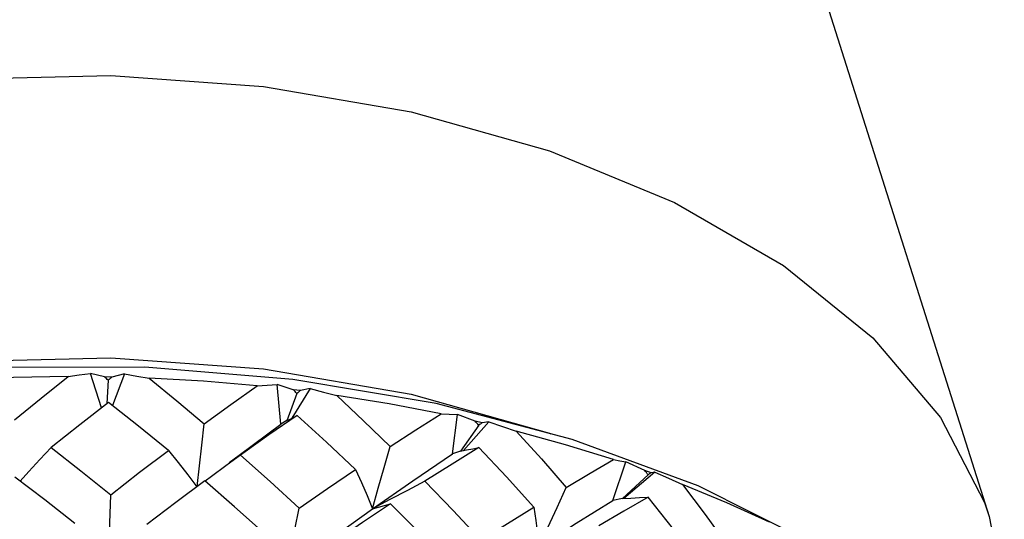
# Model space of a CAD drawing. Units: inches. Extents: x 0.7 to 21.3, y 0.5 to 16.
# Drawn here: x 19.9 to 20.1, y 4.8 to 4.9 of the extents above; entities that cross this region are included whole.
import ezdxf

# ---------------------------------------------------------------- set-up
doc = ezdxf.new("R2010")
doc.units = ezdxf.units.IN
doc.header["$LTSCALE"] = 1.21
doc.header["$MEASUREMENT"] = 0
doc.layers.get('0').update_dxf_attribs({"linetype": 'CONTINUOUS'})
doc.layers.add('AXIS', color=7, linetype='CONTINUOUS')

msp = doc.modelspace()

# ---------------------------------------------------------------- linework, layer by layer
at = {"color": 7, "linetype": 'CONTINUOUS'}
for p, q in [((19.87515, 4.82294), (19.87224, 4.82369)), ((19.87449, 4.81644), (19.87224, 4.82369)), ((19.87935, 4.82356), (19.87671, 4.82291)), ((19.87935, 4.82356), (19.8768, 4.81696)), ((19.87671, 4.82291), (19.87515, 4.82294)), ((19.87594, 4.82225), (19.87566, 4.81735)), ((19.91468, 4.82027), (19.91132, 4.82133)), ((19.91208, 4.81303), (19.91132, 4.82133)), ((19.91546, 4.81949), (19.91336, 4.81377)), ((19.91827, 4.82049), (19.91442, 4.81428)), ((19.91621, 4.82008), (19.91468, 4.82027)), ((19.91827, 4.82049), (19.91621, 4.82008)), ((19.94807, 4.8068), (19.94909, 4.81508)), ((19.9528, 4.81367), (19.94909, 4.81508)), ((19.90335, 4.80656), (19.91208, 4.81303)), ((19.91337, 4.81379), (19.91208, 4.81303)), ((19.95568, 4.81356), (19.95035, 4.80751)), ((19.95426, 4.81333), (19.9528, 4.81367)), ((19.95568, 4.81356), (19.95426, 4.81333)), ((19.95355, 4.81281), (19.94975, 4.80739)), ((19.99952, 4.80008), (19.97316, 4.80985)), ((19.90462, 4.80726), (19.90366, 4.80657)), ((19.94977, 4.80741), (19.94807, 4.8068)), ((19.90129, 4.80498), (19.90335, 4.80656)), ((19.90366, 4.80657), (19.90135, 4.8049)), ((19.98164, 4.79705), (19.98441, 4.80515)), ((19.98837, 4.80334), (19.98441, 4.80515)), ((19.99043, 4.80299), (19.98393, 4.79748)), ((19.9897, 4.80287), (19.98837, 4.80334)), ((19.99043, 4.80299), (19.9897, 4.80287)), ((19.86265, 4.79715), (19.85638, 4.80193)), ((19.98904, 4.80242), (19.98366, 4.79746)), ((20.02319, 4.78825), (19.99952, 4.80008)), ((19.86894, 4.79223), (19.86265, 4.79715)), ((19.87606, 4.78575), (19.87645, 4.79823)), ((19.93494, 4.79725), (19.93131, 4.79531)), ((19.98369, 4.79748), (19.98164, 4.79705))]:
    msp.add_line(p, q, dxfattribs=at)
for points in [[(19.97316, 4.80985), (19.94466, 4.81734), (19.9146, 4.82241), (19.8836, 4.82496), (19.8523, 4.82492), (19.8213, 4.8223)], [(19.86751, 4.823), (19.86987, 4.82335), (19.87224, 4.82369)], [(19.87935, 4.82356), (19.88192, 4.82312), (19.88449, 4.82267)], [(19.86751, 4.823), (19.85609, 4.82281), (19.84469, 4.82229)], [(19.85628, 4.81392), (19.86189, 4.81852), (19.86751, 4.823)], [(19.90717, 4.82109), (19.89587, 4.82204), (19.88449, 4.82267)], [(19.88449, 4.82267), (19.89029, 4.81796), (19.89606, 4.81314)], [(19.90717, 4.82109), (19.90925, 4.82121), (19.91132, 4.82133)], [(19.89606, 4.81314), (19.90162, 4.81717), (19.90717, 4.82109)], [(19.91827, 4.82049), (19.92104, 4.81978), (19.9238, 4.81906)], [(19.87598, 4.8176), (19.86997, 4.81293), (19.86394, 4.80813)], [(19.88853, 4.80755), (19.88228, 4.81263), (19.87598, 4.8176)], [(19.94566, 4.81523), (19.93481, 4.8173), (19.9238, 4.81906)], [(19.9238, 4.81906), (19.92943, 4.81377), (19.935, 4.80838)], [(19.935, 4.80838), (19.94035, 4.81185), (19.94566, 4.81523)], [(19.94566, 4.81523), (19.94738, 4.81516), (19.94909, 4.81508)], [(19.89457, 4.79995), (19.89555, 4.80866), (19.89606, 4.81314)], [(19.9155, 4.81484), (19.90959, 4.81077), (19.90462, 4.80726)], [(19.91336, 4.81379), (19.91406, 4.81411), (19.91477, 4.81446), (19.9155, 4.81484)], [(19.92772, 4.80354), (19.92165, 4.80924), (19.9155, 4.81484)], [(19.95568, 4.81356), (19.95856, 4.81257), (19.96143, 4.81157)], [(19.9818, 4.8056), (19.97174, 4.80873), (19.96143, 4.81157)], [(19.96143, 4.81157), (19.9667, 4.80574), (19.97191, 4.79979)], [(19.86394, 4.80813), (19.86159, 4.80562), (19.85927, 4.80309), (19.85748, 4.80109)], [(19.86394, 4.80813), (19.87019, 4.80325), (19.87645, 4.79823)], [(19.87645, 4.79823), (19.88249, 4.80295), (19.88853, 4.80755)], [(19.88853, 4.80755), (19.89058, 4.80499), (19.8926, 4.8024), (19.89449, 4.79989)], [(19.93131, 4.79531), (19.93252, 4.79962), (19.93375, 4.80399), (19.935, 4.80838)], [(19.93131, 4.79531), (19.93976, 4.80119), (19.94807, 4.8068)], [(19.95358, 4.80816), (19.94797, 4.80467), (19.9423, 4.80106)], [(19.94975, 4.80741), (19.95101, 4.80763), (19.95229, 4.80788), (19.95358, 4.80816)], [(19.96511, 4.79566), (19.95938, 4.80198), (19.95358, 4.80816)], [(19.90135, 4.8049), (19.90058, 4.80434), (19.89755, 4.80208), (19.89621, 4.80106)], [(19.90366, 4.80657), (19.90983, 4.80105), (19.91595, 4.79542)], [(19.97191, 4.79979), (19.97689, 4.80274), (19.9818, 4.8056)], [(19.9818, 4.8056), (19.98312, 4.80538), (19.98441, 4.80515)], [(19.91595, 4.79542), (19.92186, 4.79954), (19.92772, 4.80354)], [(19.92772, 4.80354), (19.92897, 4.80081), (19.93017, 4.79806), (19.93131, 4.79531)], [(19.99043, 4.80299), (19.99334, 4.80171), (19.99623, 4.80041)], [(19.89616, 4.80113), (19.8901, 4.79661), (19.88401, 4.79198)], [(19.90858, 4.79017), (19.90239, 4.79571), (19.89616, 4.80113)], [(19.9423, 4.80106), (19.9386, 4.79917), (19.93494, 4.79725)], [(19.9423, 4.80106), (19.9482, 4.79493), (19.95401, 4.7887)], [(19.96616, 4.78719), (19.96804, 4.79135), (19.96996, 4.79555), (19.97191, 4.79979)], [(20.0145, 4.79249), (20.00553, 4.79658), (19.99623, 4.80041)], [(19.99623, 4.80041), (20.001, 4.79408), (20.00569, 4.78762)], [(19.96616, 4.78719), (19.97399, 4.79226), (19.98164, 4.79705)], [(19.98908, 4.79776), (19.98393, 4.79481), (19.97869, 4.79176)], [(19.98368, 4.79747), (19.98544, 4.79754), (19.98725, 4.79764), (19.98908, 4.79776)], [(19.99956, 4.78415), (19.99437, 4.79102), (19.98908, 4.79776)], [(19.91332, 4.78214), (19.91506, 4.79096), (19.91595, 4.79542)], [(19.91332, 4.78214), (19.92236, 4.78886), (19.93131, 4.79531)], [(19.9351, 4.79636), (19.92924, 4.79244), (19.92334, 4.78841)], [(19.93131, 4.79531), (19.93255, 4.79561), (19.93381, 4.79596), (19.9351, 4.79636)], [(19.947, 4.78417), (19.94108, 4.79032), (19.9351, 4.79636)], [(19.95401, 4.7887), (19.9596, 4.79223), (19.96511, 4.79566)], [(19.96511, 4.79566), (19.96551, 4.79284), (19.96586, 4.79002), (19.96616, 4.78719)]]:
    msp.add_lwpolyline(points, dxfattribs=at)
for major_axis, ratio, start_param, end_param in [((-0.21655, 0.22816), 0.317501, -1.281004, -1.277509), ((0.21895, 0.2293), 0.28277, 1.246498, 1.249859), ((-0.20874, 0.24368), 0.379902, -1.360923, -1.357428), ((0.22375, 0.2118), 0.215198, 1.15892, 1.162281), ((-0.1982, 0.25818), 0.439232, -1.433178, -1.429683), ((0.22666, 0.19294), 0.143639, 1.063677, 1.067038), ((-0.1844, 0.27181), 0.495466, -1.496631, -1.493136), ((0.22805, 0.17252), 0.067914, 0.95948, 0.962841)]:
    msp.add_ellipse((19.8684, 4.69116), major_axis=major_axis, ratio=ratio, start_param=start_param, end_param=end_param, dxfattribs=at)
at = {"layer": 'AXIS', "color": 7, "linetype": 'CONTINUOUS'}
msp.add_line((20.01093, 4.95049), (20.0605, 4.7937), dxfattribs=at)
for points in [[(19.73032, 4.85318), (19.75493, 4.86521), (19.78264, 4.87474), (19.81268, 4.88151), (19.84425, 4.88533), (19.87647, 4.8861), (19.90848, 4.8838), (19.93939, 4.87849), (19.96836, 4.87031), (19.99461, 4.85949), (20.01741, 4.84632), (20.03616, 4.83117), (20.05032, 4.81444), (20.05952, 4.79659), (20.0605, 4.7937)], [(19.7732, 4.81235), (19.78264, 4.8156), (19.81268, 4.82237), (19.84425, 4.82619), (19.87647, 4.82696), (19.90848, 4.82465), (19.93939, 4.81934), (19.96836, 4.81116), (19.9687, 4.81102)], [(20.0605, 4.7937), (20.06351, 4.77812), (20.06368, 4.77346)]]:
    msp.add_lwpolyline(points, dxfattribs=at)

doc.saveas('drawing.dxf')
